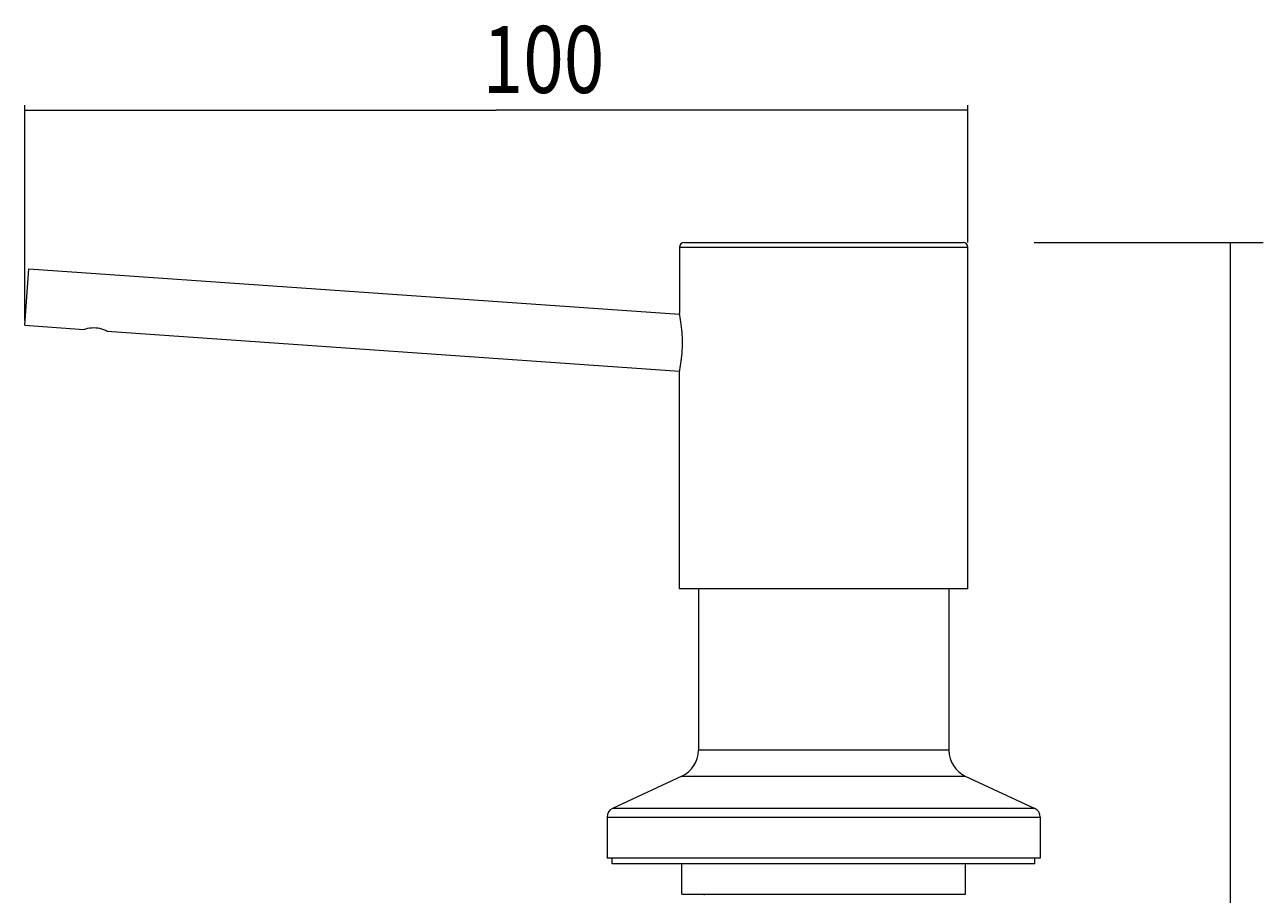
# Model space of a CAD drawing. Extents: x -107 to 669, y 252 to 737.
# Drawn here: x 500 to 580, y 440 to 496 of the extents above; entities that cross this region are included whole.
import ezdxf

# ---------------------------------------------------------------- set-up
doc = ezdxf.new("R2010")
doc.units = 0
doc.header["$MEASUREMENT"] = 0
doc.layers.add('1', color=7, linetype='Continuous', lineweight=0)

# ---------------------------------------------------------------- blocks, each defined once
blk = doc.blocks.new('Block_7')
at = {"layer": '1', "color": 7, "lineweight": 15}
for p, q in [((500.209, 477.001), (500.209, 490.855)), ((500.209, 490.551), (530.566, 490.551)), ((560.922, 490.551), (530.566, 490.551)), ((560.922, 482.028), (560.922, 490.855))]:
    blk.add_line(p, q, dxfattribs=at)
at = {"layer": '1', "insert": (529.689, 491.651), "char_height": 0.2, "attachment_point": 7}
blk.add_mtext('\\C7;\\FMyriad Pro|b0|i0|c1;\\H4.309861;\\W0.800000;100', dxfattribs=at)
blk = doc.blocks.new('Block_8')
at = {"layer": '1', "color": 7, "lineweight": 15}
for p, q in [((565.183, 482.028), (579.938, 482.028)), ((577.807, 482.028), (577.807, 385.939))]:
    blk.add_line(p, q, dxfattribs=at)

msp = doc.modelspace()

# ---------------------------------------------------------------- linework, layer by layer
at = {"layer": '1', "color": 7, "lineweight": 15}
for p, q in [((542.356, 481.724), (542.356, 477.472)), ((542.356, 481.724), (560.922, 481.724)), ((542.66, 482.028), (560.618, 482.028)), ((560.922, 459.748), (560.922, 481.724)), ((500.209, 476.697), (500.464, 480.34)), ((500.464, 480.34), (542.368, 477.41)), ((500.209, 476.697), (504.009, 476.431)), ((504.005, 476.431), (504.012, 476.434)), ((504.006, 476.432), (504.005, 476.431)), ((505.523, 476.325), (505.516, 476.329)), ((505.516, 476.328), (505.521, 476.326)), ((505.518, 476.325), (542.368, 473.749)), ((505.521, 476.326), (505.523, 476.325)), ((542.356, 459.748), (542.356, 473.688)), ((560.922, 459.748), (542.356, 459.748)), ((543.573, 459.748), (543.573, 449.346)), ((559.705, 459.748), (559.705, 449.346)), ((559.705, 449.346), (543.573, 449.346)), ((542.519, 447.691), (538.05, 445.607)), ((542.519, 447.691), (560.759, 447.691)), ((560.759, 447.691), (565.227, 445.607)), ((537.699, 445.055), (537.699, 442.399)), ((537.699, 445.055), (565.579, 445.055)), ((565.227, 445.607), (538.05, 445.607)), ((565.579, 445.055), (565.579, 442.399)), ((565.579, 442.399), (537.699, 442.399)), ((538.034, 442.034), (538.034, 442.399)), ((565.244, 442.034), (538.034, 442.034)), ((542.508, 440.086), (542.508, 442.034)), ((560.77, 440.086), (560.77, 442.034)), ((565.244, 442.034), (565.244, 442.399)), ((542.508, 440.086), (560.77, 440.086)), ((544.019, 440.086), (543.928, 440.034))]:
    msp.add_line(p, q, dxfattribs=at)
for points in [[(542.66, 482.028), (542.492, 482.028), (542.356, 481.892), (542.356, 481.724)], [(560.922, 481.724), (560.922, 481.892), (560.786, 482.028), (560.618, 482.028)], [(542.519, 447.691), (543.162, 447.991), (543.573, 448.636), (543.573, 449.346)], [(559.705, 449.346), (559.705, 448.636), (560.116, 447.991), (560.759, 447.691)], [(538.05, 445.607), (537.836, 445.507), (537.699, 445.292), (537.699, 445.055)], [(565.579, 445.055), (565.579, 445.292), (565.442, 445.507), (565.227, 445.607)]]:
    msp.add_open_spline(points, degree=3, dxfattribs=at)
for points in [[(542.356, 473.688), (542.393, 473.871), (542.426, 474.054), (542.452, 474.239), (542.517, 474.681), (542.55, 475.128), (542.549, 475.576), (542.549, 476.023), (542.515, 476.47), (542.452, 476.912), (542.425, 477.1), (542.393, 477.286), (542.356, 477.472)], [(504.012, 476.434), (504.098, 476.462), (504.185, 476.487), (504.273, 476.506), (504.439, 476.541), (504.61, 476.556), (504.779, 476.544), (504.947, 476.531), (505.114, 476.492), (505.272, 476.434), (505.356, 476.404), (505.437, 476.368), (505.516, 476.328)]]:
    msp.add_open_spline(points, degree=3, knots=[0, 0, 0, 0, 1, 1, 1, 2, 2, 2, 3, 3, 3, 4, 4, 4, 4], dxfattribs=at)

# ---------------------------------------------------------------- block references
at = {"layer": '1'}
for name in ['Block_7', 'Block_8']:
    msp.add_blockref(name, (0, 0), dxfattribs=at)

doc.saveas('drawing.dxf')
